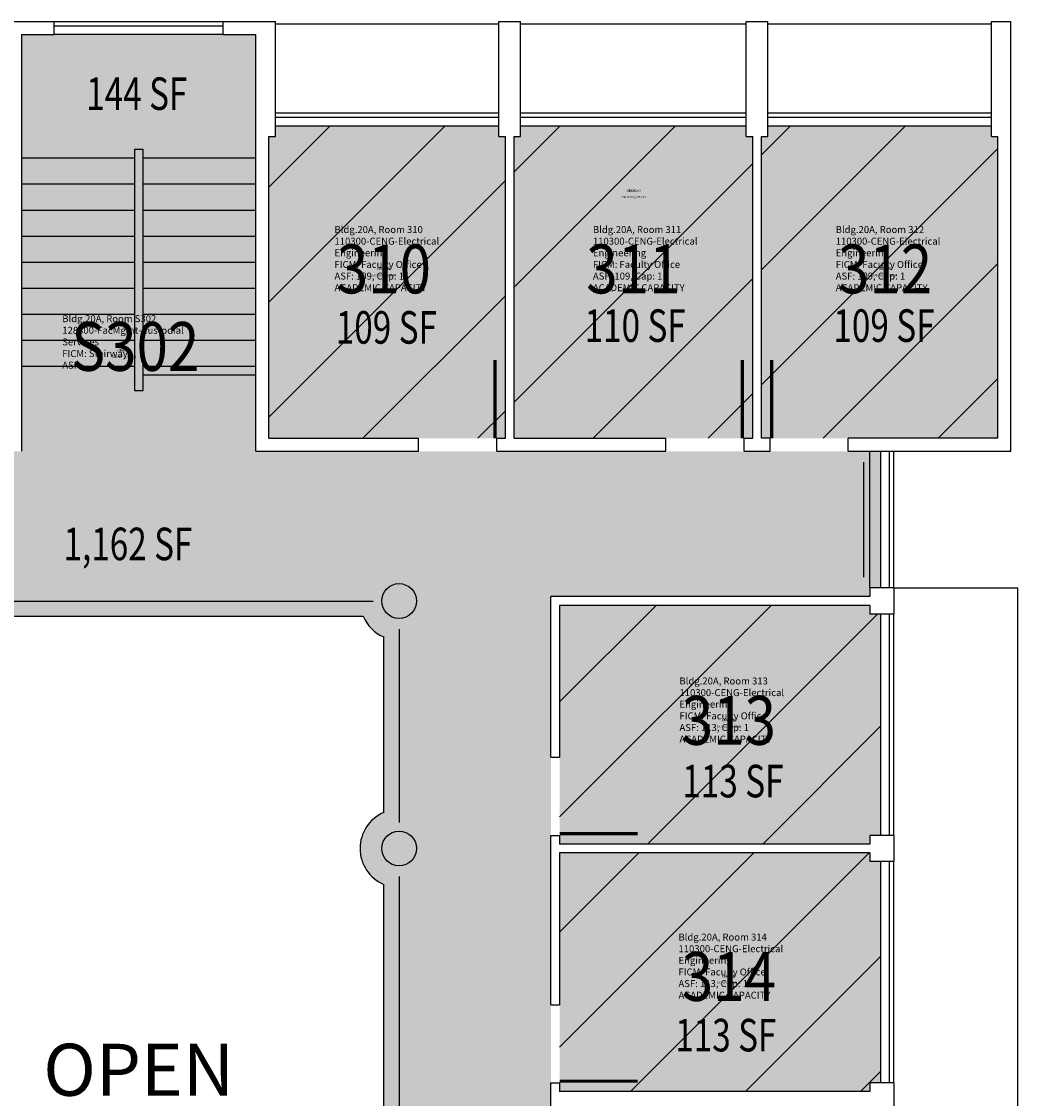
# Model space of a CAD drawing. Units: inches. Extents: x 0 to 1245, y 0 to 2196.
# Drawn here: x 786 to 1245, y 1700 to 2196 of the extents above; entities that cross this region are included whole.
import ezdxf
from ezdxf.enums import TextEntityAlignment as Align

# ---------------------------------------------------------------- set-up
doc = ezdxf.new("R2010")
doc.units = ezdxf.units.IN
doc.header["$LTSCALE"] = 100
doc.header["$MEASUREMENT"] = 0
for name, color, linetype in [('A-COLS', 5, 'CONTINUOUS'), ('A-DOOR', 2, 'CONTINUOUS'), ('A-FLOR', 3, 'CONTINUOUS'), ('A-GLAZ', 1, 'CONTINUOUS'), ('A-GLAZ-SILL', 2, 'CONTINUOUS'), ('A-IDEN-CNUM', 7, 'CONTINUOUS'), ('A-IDEN-RNUM', 7, 'CONTINUOUS'), ('A-IDEN-SNUM', 4, 'CONTINUOUS'), ('A-IDEN-TEXT', 4, 'CONTINUOUS'), ('A-IDEN-VNUM', 4, 'CONTINUOUS'), ('A-ROOF', 2, 'CONTINUOUS'), ('A-WALL', 5, 'CONTINUOUS'), ('AREA-TEXT', 3, 'CONTINUOUS'), ('Rooms-Capacity', 4, 'CONTINUOUS'), ('Rooms-Category-Color', 7, 'CONTINUOUS'), ('Rooms-College-Color', 7, 'CONTINUOUS'), ('Rooms-Department-Color', 7, 'CONTINUOUS'), ('Rooms-Division-Color', 7, 'CONTINUOUS'), ('Rooms-Information', 7, 'CONTINUOUS')]:
    doc.layers.add(name, color=color, linetype=linetype)
doc.styles.add('AREA', font='arial.ttf', dxfattribs={"width": 0.75, "height": 24})
doc.styles.add('ROOMSNUMBER', font='TXT.SHX', dxfattribs={"height": 0.03})
doc.styles.add('ROOMVNUMBER', font='simplex.shx', dxfattribs={"width": 0.85})
doc.styles.add('TEXT', font='ROMAND')
pattern_1 = [(45, (0, 0), (-26.51650429449553, 26.51650429449553), [])]

msp = doc.modelspace()

# ---------------------------------------------------------------- hatches: boundary and pattern name
at = {"layer": 'Rooms-Capacity'}
h = msp.add_hatch(dxfattribs=at)
h.set_pattern_fill('ANSI31', color=256, scale=300, style=0)
h.set_pattern_definition(pattern_1)
h.paths.add_polyline_path([(900.000000782311, 2003.999999642372), (1009.00000076741, 2003.999999611638), (1009.000000834465, 2142.999999613501), (1006.000000823289, 2142.999999627471), (1006.000000845641, 2147.999999600463), (903.0000008158386, 2147.999999670312), (903.0000008158386, 2142.999999652617), (900.0000008270144, 2142.999999644235)])
h = msp.add_hatch(dxfattribs=at)
h.set_pattern_fill('ANSI31', color=256, scale=300, style=0)
h.set_pattern_definition(pattern_1)
h.paths.add_polyline_path([(1120.000000823289, 2142.999999574386), (1123.000000823289, 2142.999999568798), (1123.00000076741, 2003.999999566935), (1013.000000763685, 2003.999999614432), (1013.000000808388, 2142.999999616295), (1016.00000083074, 2142.999999605119), (1016.00000083074, 2147.999999608845), (1120.000000823289, 2147.999999580905)])
h = msp.add_hatch(dxfattribs=at)
h.set_pattern_fill('ANSI31', color=256, scale=300, style=0)
h.set_pattern_definition(pattern_1)
h.paths.add_polyline_path([(1127.000000763685, 2003.999999566935), (1236.000000771135, 2003.999999522232), (1236.000000815839, 2142.999999524094), (1233.000000827014, 2142.999999526888), (1233.00000083819, 2147.999999516644), (1130.00000083074, 2147.999999572523), (1130.000000808388, 2142.99999957718), (1127.000000808388, 2142.999999568798)])
h = msp.add_hatch(dxfattribs=at)
h.set_pattern_fill('ANSI31', color=256, scale=300, style=0)
h.set_pattern_definition(pattern_1)
h.paths.add_polyline_path([(1034.000000741333, 1926.999999605119), (1034.000000696629, 1816.999999609776), (1177.00000071153, 1816.99999955669), (1177.00000071153, 1820.999999550171), (1182.00000070408, 1820.999999547377), (1182.000000748783, 1922.999999550171), (1177.000000745058, 1922.999999550171), (1177.000000733882, 1926.999999554828)])
h = msp.add_hatch(dxfattribs=at)
h.set_pattern_fill('ANSI31', color=256, scale=300, style=0)
h.set_pattern_definition(pattern_1)
h.paths.add_polyline_path([(1034.000000696629, 1812.999999605119), (1034.000000674278, 1702.9999995986), (1177.000000666827, 1702.999999539927), (1177.000000666827, 1706.999999555759), (1182.000000648201, 1706.999999564141), (1182.000000692904, 1808.999999550171), (1177.000000689179, 1808.999999552965), (1177.000000689179, 1812.999999560416)])
at = {"layer": 'Rooms-Category-Color', "true_color": 0xadadad}
msp.add_hatch(color=253, dxfattribs=at).paths.add_polyline_path([(894.0000008493662, 2189.99999964796), (894.0000007599592, 1997.999999670312), (786.0000007711351, 1997.999999703839), (786.0000008381903, 2189.999999703839)])
at = {"layer": 'Rooms-Category-Color', "true_color": 0xfa9ba3}
for points in [[(900.000000782311, 2003.999999642372), (1009.00000076741, 2003.999999611638), (1009.000000834465, 2142.999999613501), (1006.000000823289, 2142.999999627471), (1006.000000845641, 2147.999999600463), (903.0000008158386, 2147.999999670312), (903.0000008158386, 2142.999999652617), (900.0000008270144, 2142.999999644235)], [(1120.000000823289, 2142.999999574386), (1123.000000823289, 2142.999999568798), (1123.00000076741, 2003.999999566935), (1013.000000763685, 2003.999999614432), (1013.000000808388, 2142.999999616295), (1016.00000083074, 2142.999999605119), (1016.00000083074, 2147.999999608845), (1120.000000823289, 2147.999999580905)], [(1127.000000763685, 2003.999999566935), (1236.000000771135, 2003.999999522232), (1236.000000815839, 2142.999999524094), (1233.000000827014, 2142.999999526888), (1233.00000083819, 2147.999999516644), (1130.00000083074, 2147.999999572523), (1130.000000808388, 2142.99999957718), (1127.000000808388, 2142.999999568798)], [(1034.000000741333, 1926.999999605119), (1034.000000696629, 1816.999999609776), (1177.00000071153, 1816.99999955669), (1177.00000071153, 1820.999999550171), (1182.00000070408, 1820.999999547377), (1182.000000748783, 1922.999999550171), (1177.000000745058, 1922.999999550171), (1177.000000733882, 1926.999999554828)], [(1034.000000696629, 1812.999999605119), (1034.000000674278, 1702.9999995986), (1177.000000666827, 1702.999999539927), (1177.000000666827, 1706.999999555759), (1182.000000648201, 1706.999999564141), (1182.000000692904, 1808.999999550171), (1177.000000689179, 1808.999999552965), (1177.000000689179, 1812.999999560416)]]:
    msp.add_hatch(color=241, dxfattribs=at).paths.add_polyline_path(points)
at = {"layer": 'Rooms-Category-Color', "true_color": 0xadadad}
h = msp.add_hatch(color=253, dxfattribs=at)
edge = h.paths.add_edge_path()
edge.add_line((498.0000005699694, 1403.999999798834), (498.0000005699694, 1466.99999981001))
edge.add_line((498.0000005699694, 1466.99999981001), (503.0000005736947, 1466.999999798834))
edge.add_line((503.0000005736947, 1466.999999798834), (503.0000005848706, 1470.999999797903))
edge.add_line((503.0000005848706, 1470.999999797903), (650.0000005625188, 1470.999999747612))
edge.add_line((650.0000005625188, 1470.999999747612), (650.0000007301569, 1930.999999763444))
edge.add_line((650.0000007301569, 1930.999999763444), (503.0000007525086, 1930.999999785796))
edge.add_line((503.0000007525086, 1930.999999785796), (503.0000007525086, 1934.999999798834))
edge.add_line((503.0000007525086, 1934.999999798834), (498.0000007264316, 1934.999999812804))
edge.add_line((498.0000007264316, 1934.999999812804), (498.0000007376075, 1997.999999818392))
edge.add_line((498.0000007376075, 1997.999999818392), (786.0000007711351, 1997.999999703839))
edge.add_line((786.0000007711351, 1997.999999703839), (1182.000000737607, 1997.999999544583))
edge.add_line((1182.000000737607, 1997.999999544583), (1182.000000748783, 1934.999999544583))
edge.add_line((1182.000000748783, 1934.999999544583), (1177.000000733882, 1934.999999555759))
edge.add_line((1177.000000733882, 1934.999999555759), (1177.000000733882, 1930.999999567866))
edge.add_line((1177.000000733882, 1930.999999567866), (1030.000000733882, 1930.999999593012))
edge.add_line((1030.000000733882, 1930.999999593012), (1030.000000555068, 1489.583123568445))
edge.add_line((1030.000000555068, 1489.583123568445), (953.0000005848706, 1489.583123565651))
edge.add_line((953.0000005848706, 1489.583123565651), (953.0000005848706, 1570.416875677183))
edge.add_arc((960.0000006075765, 1586.999999620364), 18.00000000091062, 112.88538039893169, 247.1146194466147, ccw=False)
edge.add_line((953.0000006295741, 1603.583123582415), (953.0000007078052, 1798.416875674389))
edge.add_arc((960.0000007037507, 1814.999999632158), 18.00000000394339, 112.8853804954652, 247.1146195431482, ccw=False)
edge.add_line((953.0000006966293, 1831.583123585209), (953.0000007413328, 1912.416875685565))
edge.add_arc((960.0000007476183, 1928.999999672475), 18.00000003481195, 202.8853805012144, 247.1146195488992, ccw=False)
edge.add_line((943.4168767668307, 1921.999999651685), (736.5831246860325, 1921.999999724329))
edge.add_arc((720.0000007116952, 1928.999999699673), 18.00000001119644, 292.88538057638556, 337.11461962407014, ccw=False)
edge.add_line((727.0000007450581, 1912.416875749826), (727.0000007003546, 1831.583123652264))
edge.add_arc((720.0000007003093, 1814.999999715977), 17.99999998574726, -67.11461954314802, 67.11461950453457, ccw=False)
edge.add_line((727.0000006891787, 1798.416875774972), (727.0000005997717, 1603.583123660646))
edge.add_arc((720.0000006050055, 1586.999999705672), 18.0000000009107, -67.1146195045348, 67.11461954314831, ccw=False)
edge.add_line((727.0000006109476, 1570.416875755414), (727.0000005885959, 1489.583123649471))
edge.add_arc((720.0000005917615, 1472.999999698445), 17.99999999807661, 22.88538048450988, 67.11461953219452, ccw=False)
edge.add_line((736.5831245407462, 1479.999999700114), (788.0000005848706, 1479.99999969732))
edge.add_line((788.0000005848706, 1479.99999969732), (788.0000005625188, 1475.999999715015))
edge.add_line((788.0000005625188, 1475.999999715015), (892.00000057742, 1475.999999667518))
edge.add_line((892.00000057742, 1475.999999667518), (892.0000005662441, 1479.999999680556))
edge.add_line((892.0000005662441, 1479.999999680556), (943.4168766327202, 1479.999999624677))
edge.add_arc((960.0000005713915, 1472.999999618817), 17.99999999020493, 112.8853804427485, 157.1146194904326, ccw=False)
edge.add_line((953.0000005848706, 1489.583123565651), (1030.000000555068, 1489.583123568445))
edge.add_line((1030.000000555068, 1489.583123568445), (1030.000000588596, 1470.999999599531))
edge.add_line((1030.000000588596, 1470.999999599531), (1177.000000566244, 1470.99999953527))
edge.add_line((1177.000000566244, 1470.99999953527), (1177.00000057742, 1466.999999561347))
edge.add_line((1177.00000057742, 1466.999999561347), (1182.000000581145, 1466.999999547377))
edge.add_line((1182.000000581145, 1466.999999547377), (1182.000000569969, 1403.999999527819))
edge.add_line((1182.000000569969, 1403.999999527819), (498.0000005699694, 1403.999999798834))
at = {"layer": 'Rooms-College-Color', "true_color": 0xadadad}
msp.add_hatch(color=253, dxfattribs=at).paths.add_polyline_path([(894.0000008493662, 2189.99999964796), (894.0000007599592, 1997.999999670312), (786.0000007711351, 1997.999999703839), (786.0000008381903, 2189.999999703839)])
at = {"layer": 'Rooms-College-Color', "true_color": 0x99d7b2}
for points in [[(900.000000782311, 2003.999999642372), (1009.00000076741, 2003.999999611638), (1009.000000834465, 2142.999999613501), (1006.000000823289, 2142.999999627471), (1006.000000845641, 2147.999999600463), (903.0000008158386, 2147.999999670312), (903.0000008158386, 2142.999999652617), (900.0000008270144, 2142.999999644235)], [(1120.000000823289, 2142.999999574386), (1123.000000823289, 2142.999999568798), (1123.00000076741, 2003.999999566935), (1013.000000763685, 2003.999999614432), (1013.000000808388, 2142.999999616295), (1016.00000083074, 2142.999999605119), (1016.00000083074, 2147.999999608845), (1120.000000823289, 2147.999999580905)], [(1127.000000763685, 2003.999999566935), (1236.000000771135, 2003.999999522232), (1236.000000815839, 2142.999999524094), (1233.000000827014, 2142.999999526888), (1233.00000083819, 2147.999999516644), (1130.00000083074, 2147.999999572523), (1130.000000808388, 2142.99999957718), (1127.000000808388, 2142.999999568798)], [(1034.000000741333, 1926.999999605119), (1034.000000696629, 1816.999999609776), (1177.00000071153, 1816.99999955669), (1177.00000071153, 1820.999999550171), (1182.00000070408, 1820.999999547377), (1182.000000748783, 1922.999999550171), (1177.000000745058, 1922.999999550171), (1177.000000733882, 1926.999999554828)], [(1034.000000696629, 1812.999999605119), (1034.000000674278, 1702.9999995986), (1177.000000666827, 1702.999999539927), (1177.000000666827, 1706.999999555759), (1182.000000648201, 1706.999999564141), (1182.000000692904, 1808.999999550171), (1177.000000689179, 1808.999999552965), (1177.000000689179, 1812.999999560416)]]:
    msp.add_hatch(color=253, dxfattribs=at).paths.add_polyline_path(points)
at = {"layer": 'Rooms-College-Color', "true_color": 0xadadad}
h = msp.add_hatch(color=253, dxfattribs=at)
edge = h.paths.add_edge_path()
edge.add_line((498.0000005699694, 1403.999999798834), (498.0000005699694, 1466.99999981001))
edge.add_line((498.0000005699694, 1466.99999981001), (503.0000005736947, 1466.999999798834))
edge.add_line((503.0000005736947, 1466.999999798834), (503.0000005848706, 1470.999999797903))
edge.add_line((503.0000005848706, 1470.999999797903), (650.0000005625188, 1470.999999747612))
edge.add_line((650.0000005625188, 1470.999999747612), (650.0000007301569, 1930.999999763444))
edge.add_line((650.0000007301569, 1930.999999763444), (503.0000007525086, 1930.999999785796))
edge.add_line((503.0000007525086, 1930.999999785796), (503.0000007525086, 1934.999999798834))
edge.add_line((503.0000007525086, 1934.999999798834), (498.0000007264316, 1934.999999812804))
edge.add_line((498.0000007264316, 1934.999999812804), (498.0000007376075, 1997.999999818392))
edge.add_line((498.0000007376075, 1997.999999818392), (786.0000007711351, 1997.999999703839))
edge.add_line((786.0000007711351, 1997.999999703839), (1182.000000737607, 1997.999999544583))
edge.add_line((1182.000000737607, 1997.999999544583), (1182.000000748783, 1934.999999544583))
edge.add_line((1182.000000748783, 1934.999999544583), (1177.000000733882, 1934.999999555759))
edge.add_line((1177.000000733882, 1934.999999555759), (1177.000000733882, 1930.999999567866))
edge.add_line((1177.000000733882, 1930.999999567866), (1030.000000733882, 1930.999999593012))
edge.add_line((1030.000000733882, 1930.999999593012), (1030.000000555068, 1489.583123568445))
edge.add_line((1030.000000555068, 1489.583123568445), (953.0000005848706, 1489.583123565651))
edge.add_line((953.0000005848706, 1489.583123565651), (953.0000005848706, 1570.416875677183))
edge.add_arc((960.0000006075765, 1586.999999620364), 18.00000000091062, 112.88538039893169, 247.1146194466147, ccw=False)
edge.add_line((953.0000006295741, 1603.583123582415), (953.0000007078052, 1798.416875674389))
edge.add_arc((960.0000007037507, 1814.999999632158), 18.00000000394339, 112.8853804954652, 247.1146195431482, ccw=False)
edge.add_line((953.0000006966293, 1831.583123585209), (953.0000007413328, 1912.416875685565))
edge.add_arc((960.0000007476183, 1928.999999672475), 18.00000003481195, 202.8853805012144, 247.1146195488992, ccw=False)
edge.add_line((943.4168767668307, 1921.999999651685), (736.5831246860325, 1921.999999724329))
edge.add_arc((720.0000007116952, 1928.999999699673), 18.00000001119644, 292.88538057638556, 337.11461962407014, ccw=False)
edge.add_line((727.0000007450581, 1912.416875749826), (727.0000007003546, 1831.583123652264))
edge.add_arc((720.0000007003093, 1814.999999715977), 17.99999998574726, -67.11461954314802, 67.11461950453457, ccw=False)
edge.add_line((727.0000006891787, 1798.416875774972), (727.0000005997717, 1603.583123660646))
edge.add_arc((720.0000006050055, 1586.999999705672), 18.0000000009107, -67.1146195045348, 67.11461954314831, ccw=False)
edge.add_line((727.0000006109476, 1570.416875755414), (727.0000005885959, 1489.583123649471))
edge.add_arc((720.0000005917615, 1472.999999698445), 17.99999999807661, 22.88538048450988, 67.11461953219452, ccw=False)
edge.add_line((736.5831245407462, 1479.999999700114), (788.0000005848706, 1479.99999969732))
edge.add_line((788.0000005848706, 1479.99999969732), (788.0000005625188, 1475.999999715015))
edge.add_line((788.0000005625188, 1475.999999715015), (892.00000057742, 1475.999999667518))
edge.add_line((892.00000057742, 1475.999999667518), (892.0000005662441, 1479.999999680556))
edge.add_line((892.0000005662441, 1479.999999680556), (943.4168766327202, 1479.999999624677))
edge.add_arc((960.0000005713915, 1472.999999618817), 17.99999999020493, 112.8853804427485, 157.1146194904326, ccw=False)
edge.add_line((953.0000005848706, 1489.583123565651), (1030.000000555068, 1489.583123568445))
edge.add_line((1030.000000555068, 1489.583123568445), (1030.000000588596, 1470.999999599531))
edge.add_line((1030.000000588596, 1470.999999599531), (1177.000000566244, 1470.99999953527))
edge.add_line((1177.000000566244, 1470.99999953527), (1177.00000057742, 1466.999999561347))
edge.add_line((1177.00000057742, 1466.999999561347), (1182.000000581145, 1466.999999547377))
edge.add_line((1182.000000581145, 1466.999999547377), (1182.000000569969, 1403.999999527819))
edge.add_line((1182.000000569969, 1403.999999527819), (498.0000005699694, 1403.999999798834))
at = {"layer": 'Rooms-Department-Color', "true_color": 0xacacac}
msp.add_hatch(color=253, dxfattribs=at).paths.add_polyline_path([(894.0000008493662, 2189.99999964796), (894.0000007599592, 1997.999999670312), (786.0000007711351, 1997.999999703839), (786.0000008381903, 2189.999999703839)])
at = {"layer": 'Rooms-Department-Color', "true_color": 0x99d7b2}
for points in [[(900.000000782311, 2003.999999642372), (1009.00000076741, 2003.999999611638), (1009.000000834465, 2142.999999613501), (1006.000000823289, 2142.999999627471), (1006.000000845641, 2147.999999600463), (903.0000008158386, 2147.999999670312), (903.0000008158386, 2142.999999652617), (900.0000008270144, 2142.999999644235)], [(1120.000000823289, 2142.999999574386), (1123.000000823289, 2142.999999568798), (1123.00000076741, 2003.999999566935), (1013.000000763685, 2003.999999614432), (1013.000000808388, 2142.999999616295), (1016.00000083074, 2142.999999605119), (1016.00000083074, 2147.999999608845), (1120.000000823289, 2147.999999580905)], [(1127.000000763685, 2003.999999566935), (1236.000000771135, 2003.999999522232), (1236.000000815839, 2142.999999524094), (1233.000000827014, 2142.999999526888), (1233.00000083819, 2147.999999516644), (1130.00000083074, 2147.999999572523), (1130.000000808388, 2142.99999957718), (1127.000000808388, 2142.999999568798)], [(1034.000000741333, 1926.999999605119), (1034.000000696629, 1816.999999609776), (1177.00000071153, 1816.99999955669), (1177.00000071153, 1820.999999550171), (1182.00000070408, 1820.999999547377), (1182.000000748783, 1922.999999550171), (1177.000000745058, 1922.999999550171), (1177.000000733882, 1926.999999554828)], [(1034.000000696629, 1812.999999605119), (1034.000000674278, 1702.9999995986), (1177.000000666827, 1702.999999539927), (1177.000000666827, 1706.999999555759), (1182.000000648201, 1706.999999564141), (1182.000000692904, 1808.999999550171), (1177.000000689179, 1808.999999552965), (1177.000000689179, 1812.999999560416)]]:
    msp.add_hatch(color=253, dxfattribs=at).paths.add_polyline_path(points)
at = {"layer": 'Rooms-Department-Color', "true_color": 0xacacac}
h = msp.add_hatch(color=253, dxfattribs=at)
edge = h.paths.add_edge_path()
edge.add_line((498.0000005699694, 1403.999999798834), (498.0000005699694, 1466.99999981001))
edge.add_line((498.0000005699694, 1466.99999981001), (503.0000005736947, 1466.999999798834))
edge.add_line((503.0000005736947, 1466.999999798834), (503.0000005848706, 1470.999999797903))
edge.add_line((503.0000005848706, 1470.999999797903), (650.0000005625188, 1470.999999747612))
edge.add_line((650.0000005625188, 1470.999999747612), (650.0000007301569, 1930.999999763444))
edge.add_line((650.0000007301569, 1930.999999763444), (503.0000007525086, 1930.999999785796))
edge.add_line((503.0000007525086, 1930.999999785796), (503.0000007525086, 1934.999999798834))
edge.add_line((503.0000007525086, 1934.999999798834), (498.0000007264316, 1934.999999812804))
edge.add_line((498.0000007264316, 1934.999999812804), (498.0000007376075, 1997.999999818392))
edge.add_line((498.0000007376075, 1997.999999818392), (786.0000007711351, 1997.999999703839))
edge.add_line((786.0000007711351, 1997.999999703839), (1182.000000737607, 1997.999999544583))
edge.add_line((1182.000000737607, 1997.999999544583), (1182.000000748783, 1934.999999544583))
edge.add_line((1182.000000748783, 1934.999999544583), (1177.000000733882, 1934.999999555759))
edge.add_line((1177.000000733882, 1934.999999555759), (1177.000000733882, 1930.999999567866))
edge.add_line((1177.000000733882, 1930.999999567866), (1030.000000733882, 1930.999999593012))
edge.add_line((1030.000000733882, 1930.999999593012), (1030.000000555068, 1489.583123568445))
edge.add_line((1030.000000555068, 1489.583123568445), (953.0000005848706, 1489.583123565651))
edge.add_line((953.0000005848706, 1489.583123565651), (953.0000005848706, 1570.416875677183))
edge.add_arc((960.0000006075765, 1586.999999620364), 18.00000000091062, 112.88538039893169, 247.1146194466147, ccw=False)
edge.add_line((953.0000006295741, 1603.583123582415), (953.0000007078052, 1798.416875674389))
edge.add_arc((960.0000007037507, 1814.999999632158), 18.00000000394339, 112.8853804954652, 247.1146195431482, ccw=False)
edge.add_line((953.0000006966293, 1831.583123585209), (953.0000007413328, 1912.416875685565))
edge.add_arc((960.0000007476183, 1928.999999672475), 18.00000003481195, 202.8853805012144, 247.1146195488992, ccw=False)
edge.add_line((943.4168767668307, 1921.999999651685), (736.5831246860325, 1921.999999724329))
edge.add_arc((720.0000007116952, 1928.999999699673), 18.00000001119644, 292.88538057638556, 337.11461962407014, ccw=False)
edge.add_line((727.0000007450581, 1912.416875749826), (727.0000007003546, 1831.583123652264))
edge.add_arc((720.0000007003093, 1814.999999715977), 17.99999998574726, -67.11461954314802, 67.11461950453457, ccw=False)
edge.add_line((727.0000006891787, 1798.416875774972), (727.0000005997717, 1603.583123660646))
edge.add_arc((720.0000006050055, 1586.999999705672), 18.0000000009107, -67.1146195045348, 67.11461954314831, ccw=False)
edge.add_line((727.0000006109476, 1570.416875755414), (727.0000005885959, 1489.583123649471))
edge.add_arc((720.0000005917615, 1472.999999698445), 17.99999999807661, 22.88538048450988, 67.11461953219452, ccw=False)
edge.add_line((736.5831245407462, 1479.999999700114), (788.0000005848706, 1479.99999969732))
edge.add_line((788.0000005848706, 1479.99999969732), (788.0000005625188, 1475.999999715015))
edge.add_line((788.0000005625188, 1475.999999715015), (892.00000057742, 1475.999999667518))
edge.add_line((892.00000057742, 1475.999999667518), (892.0000005662441, 1479.999999680556))
edge.add_line((892.0000005662441, 1479.999999680556), (943.4168766327202, 1479.999999624677))
edge.add_arc((960.0000005713915, 1472.999999618817), 17.99999999020493, 112.8853804427485, 157.1146194904326, ccw=False)
edge.add_line((953.0000005848706, 1489.583123565651), (1030.000000555068, 1489.583123568445))
edge.add_line((1030.000000555068, 1489.583123568445), (1030.000000588596, 1470.999999599531))
edge.add_line((1030.000000588596, 1470.999999599531), (1177.000000566244, 1470.99999953527))
edge.add_line((1177.000000566244, 1470.99999953527), (1177.00000057742, 1466.999999561347))
edge.add_line((1177.00000057742, 1466.999999561347), (1182.000000581145, 1466.999999547377))
edge.add_line((1182.000000581145, 1466.999999547377), (1182.000000569969, 1403.999999527819))
edge.add_line((1182.000000569969, 1403.999999527819), (498.0000005699694, 1403.999999798834))
at = {"layer": 'Rooms-Division-Color', "true_color": 0xadadad}
msp.add_hatch(color=253, dxfattribs=at).paths.add_polyline_path([(894.0000008493662, 2189.99999964796), (894.0000007599592, 1997.999999670312), (786.0000007711351, 1997.999999703839), (786.0000008381903, 2189.999999703839)])
at = {"layer": 'Rooms-Division-Color', "true_color": 0x99d7b2}
for points in [[(900.000000782311, 2003.999999642372), (1009.00000076741, 2003.999999611638), (1009.000000834465, 2142.999999613501), (1006.000000823289, 2142.999999627471), (1006.000000845641, 2147.999999600463), (903.0000008158386, 2147.999999670312), (903.0000008158386, 2142.999999652617), (900.0000008270144, 2142.999999644235)], [(1120.000000823289, 2142.999999574386), (1123.000000823289, 2142.999999568798), (1123.00000076741, 2003.999999566935), (1013.000000763685, 2003.999999614432), (1013.000000808388, 2142.999999616295), (1016.00000083074, 2142.999999605119), (1016.00000083074, 2147.999999608845), (1120.000000823289, 2147.999999580905)], [(1127.000000763685, 2003.999999566935), (1236.000000771135, 2003.999999522232), (1236.000000815839, 2142.999999524094), (1233.000000827014, 2142.999999526888), (1233.00000083819, 2147.999999516644), (1130.00000083074, 2147.999999572523), (1130.000000808388, 2142.99999957718), (1127.000000808388, 2142.999999568798)], [(1034.000000741333, 1926.999999605119), (1034.000000696629, 1816.999999609776), (1177.00000071153, 1816.99999955669), (1177.00000071153, 1820.999999550171), (1182.00000070408, 1820.999999547377), (1182.000000748783, 1922.999999550171), (1177.000000745058, 1922.999999550171), (1177.000000733882, 1926.999999554828)], [(1034.000000696629, 1812.999999605119), (1034.000000674278, 1702.9999995986), (1177.000000666827, 1702.999999539927), (1177.000000666827, 1706.999999555759), (1182.000000648201, 1706.999999564141), (1182.000000692904, 1808.999999550171), (1177.000000689179, 1808.999999552965), (1177.000000689179, 1812.999999560416)]]:
    msp.add_hatch(color=253, dxfattribs=at).paths.add_polyline_path(points)
at = {"layer": 'Rooms-Division-Color', "true_color": 0xadadad}
h = msp.add_hatch(color=253, dxfattribs=at)
edge = h.paths.add_edge_path()
edge.add_line((498.0000005699694, 1403.999999798834), (498.0000005699694, 1466.99999981001))
edge.add_line((498.0000005699694, 1466.99999981001), (503.0000005736947, 1466.999999798834))
edge.add_line((503.0000005736947, 1466.999999798834), (503.0000005848706, 1470.999999797903))
edge.add_line((503.0000005848706, 1470.999999797903), (650.0000005625188, 1470.999999747612))
edge.add_line((650.0000005625188, 1470.999999747612), (650.0000007301569, 1930.999999763444))
edge.add_line((650.0000007301569, 1930.999999763444), (503.0000007525086, 1930.999999785796))
edge.add_line((503.0000007525086, 1930.999999785796), (503.0000007525086, 1934.999999798834))
edge.add_line((503.0000007525086, 1934.999999798834), (498.0000007264316, 1934.999999812804))
edge.add_line((498.0000007264316, 1934.999999812804), (498.0000007376075, 1997.999999818392))
edge.add_line((498.0000007376075, 1997.999999818392), (786.0000007711351, 1997.999999703839))
edge.add_line((786.0000007711351, 1997.999999703839), (1182.000000737607, 1997.999999544583))
edge.add_line((1182.000000737607, 1997.999999544583), (1182.000000748783, 1934.999999544583))
edge.add_line((1182.000000748783, 1934.999999544583), (1177.000000733882, 1934.999999555759))
edge.add_line((1177.000000733882, 1934.999999555759), (1177.000000733882, 1930.999999567866))
edge.add_line((1177.000000733882, 1930.999999567866), (1030.000000733882, 1930.999999593012))
edge.add_line((1030.000000733882, 1930.999999593012), (1030.000000555068, 1489.583123568445))
edge.add_line((1030.000000555068, 1489.583123568445), (953.0000005848706, 1489.583123565651))
edge.add_line((953.0000005848706, 1489.583123565651), (953.0000005848706, 1570.416875677183))
edge.add_arc((960.0000006075765, 1586.999999620364), 18.00000000091062, 112.88538039893169, 247.1146194466147, ccw=False)
edge.add_line((953.0000006295741, 1603.583123582415), (953.0000007078052, 1798.416875674389))
edge.add_arc((960.0000007037507, 1814.999999632158), 18.00000000394339, 112.8853804954652, 247.1146195431482, ccw=False)
edge.add_line((953.0000006966293, 1831.583123585209), (953.0000007413328, 1912.416875685565))
edge.add_arc((960.0000007476183, 1928.999999672475), 18.00000003481195, 202.8853805012144, 247.1146195488992, ccw=False)
edge.add_line((943.4168767668307, 1921.999999651685), (736.5831246860325, 1921.999999724329))
edge.add_arc((720.0000007116952, 1928.999999699673), 18.00000001119644, 292.88538057638556, 337.11461962407014, ccw=False)
edge.add_line((727.0000007450581, 1912.416875749826), (727.0000007003546, 1831.583123652264))
edge.add_arc((720.0000007003093, 1814.999999715977), 17.99999998574726, -67.11461954314802, 67.11461950453457, ccw=False)
edge.add_line((727.0000006891787, 1798.416875774972), (727.0000005997717, 1603.583123660646))
edge.add_arc((720.0000006050055, 1586.999999705672), 18.0000000009107, -67.1146195045348, 67.11461954314831, ccw=False)
edge.add_line((727.0000006109476, 1570.416875755414), (727.0000005885959, 1489.583123649471))
edge.add_arc((720.0000005917615, 1472.999999698445), 17.99999999807661, 22.88538048450988, 67.11461953219452, ccw=False)
edge.add_line((736.5831245407462, 1479.999999700114), (788.0000005848706, 1479.99999969732))
edge.add_line((788.0000005848706, 1479.99999969732), (788.0000005625188, 1475.999999715015))
edge.add_line((788.0000005625188, 1475.999999715015), (892.00000057742, 1475.999999667518))
edge.add_line((892.00000057742, 1475.999999667518), (892.0000005662441, 1479.999999680556))
edge.add_line((892.0000005662441, 1479.999999680556), (943.4168766327202, 1479.999999624677))
edge.add_arc((960.0000005713915, 1472.999999618817), 17.99999999020493, 112.8853804427485, 157.1146194904326, ccw=False)
edge.add_line((953.0000005848706, 1489.583123565651), (1030.000000555068, 1489.583123568445))
edge.add_line((1030.000000555068, 1489.583123568445), (1030.000000588596, 1470.999999599531))
edge.add_line((1030.000000588596, 1470.999999599531), (1177.000000566244, 1470.99999953527))
edge.add_line((1177.000000566244, 1470.99999953527), (1177.00000057742, 1466.999999561347))
edge.add_line((1177.00000057742, 1466.999999561347), (1182.000000581145, 1466.999999547377))
edge.add_line((1182.000000581145, 1466.999999547377), (1182.000000569969, 1403.999999527819))
edge.add_line((1182.000000569969, 1403.999999527819), (498.0000005699694, 1403.999999798834))

# ---------------------------------------------------------------- linework, layer by layer
at = {"layer": 'A-COLS'}
for centre in [(960.0000007152557, 1928.999999628402), (960.0000006705523, 1814.999999639578)]:
    msp.add_circle(centre, 8, dxfattribs=at)
at = {"layer": 'A-DOOR'}
for points in [[(1004.250000759959, 2003.999999611638, 1.5, 1.5, 0), (1004.250000759959, 2039.999999614432, 0, 0, 0), (1003.500000759959, 2039.999999622814, 0, 0, 0.4142135623730951), (969.0000007264316, 2002.499999631196, 0, 0, 0.4142135623730951)], [(1118.250000748783, 2003.999999569729, 1.5, 1.5, 0), (1118.250000748783, 2039.999999572523, 0, 0, 0), (1117.500000771135, 2039.999999558553, 0, 0, 0.4142135623730951), (1083.000000737607, 2002.499999589287, 0, 0, 0.4142135623730951)], [(1131.750000737607, 2003.999999589287, 1.5, 1.5, 0), (1131.750000737607, 2039.999999572523, 0, 0, 0), (1132.500000748783, 2039.999999578111, 0, 0, -0.4142135623730951), (1167.000000737607, 2002.499999555759, 0, 0, -0.4142135623730951)], [(1034.000000696629, 1821.749999608845, 1.5, 1.5, 0), (1070.000000674278, 1821.749999580905, 0, 0, 0), (1070.000000674278, 1822.499999586493, 0, 0, 0.4142135623730951), (1032.500000685453, 1856.999999608845, 0, 0, 0.4142135623730951)], [(1034.000000629574, 1707.749999611638, 1.5, 1.5, 0), (1070.000000629574, 1707.749999600463, 0, 0, 0), (1070.000000629574, 1708.499999592081, 0, 0, 0.4142135623730951), (1032.500000651926, 1742.999999603257, 0, 0, 0.4142135623730951)]]:
    msp.add_lwpolyline(points, format="xyseb", dxfattribs=at)
at = {"layer": 'A-FLOR'}
for p, q in [((838.0000007785857, 2136.999999694526), (838.0000007338822, 2025.999999708496)), ((842.0000007972121, 2136.999999700114), (838.0000007785857, 2136.999999694526)), ((842.0000007525086, 2025.999999694526), (842.0000007972121, 2136.999999700114)), ((838.0000008009374, 2132.999999703839), (786.000000782311, 2132.999999692664)), ((894.000000782311, 2132.999999687076), (842.0000007636845, 2132.999999703839)), ((838.0000007785857, 2120.999999692664), (786.0000007711351, 2120.999999709427)), ((894.0000008046627, 2120.999999670312), (842.0000007860363, 2120.999999687076)), ((838.0000007785857, 2108.999999701045), (786.0000007711351, 2108.999999717809)), ((894.000000782311, 2108.999999673106), (842.0000007860363, 2108.99999968987)), ((838.0000007562339, 2096.999999695458), (786.000000782311, 2096.999999709427)), ((894.0000007711351, 2096.999999678694), (842.0000007636845, 2096.99999968987)), ((838.0000007674098, 2084.999999673106), (786.0000007711351, 2084.999999701045)), ((894.0000007711351, 2084.999999664724), (842.0000007413328, 2084.999999687076)), ((838.0000007338822, 2072.999999701045), (786.0000007599592, 2072.999999717809)), ((894.0000007711351, 2072.999999650754), (842.0000007636845, 2072.999999681488)), ((838.0000007562339, 2060.999999695458), (786.0000007711351, 2060.999999701045)), ((894.0000007711351, 2060.999999667518), (842.0000007525086, 2060.999999695458)), ((838.0000007338822, 2048.999999703839), (786.0000007487833, 2048.999999709427)), ((894.0000007487833, 2048.999999678694), (842.0000007636845, 2048.999999698251)), ((838.0000007338822, 2036.999999695458), (786.0000007599592, 2036.999999709427)), ((894.0000007487833, 2036.999999659136), (842.0000007525086, 2036.999999695458)), ((894.0000007376075, 2032.999999676831), (842.0000007413328, 2032.999999688007)), ((838.0000007338822, 2025.999999708496), (842.0000007525086, 2025.999999694526)), ((1177.000000722706, 1934.999999558553), (1177.000000745058, 1997.999999566935)), ((1174.000000733882, 1992.999999574386), (1174.00000071153, 1939.999999553896)), ((732.0000007152557, 1928.999999723397), (948.0000007152557, 1928.99999964796)), ((736.5831246748567, 1921.999999718741), (943.4168767668307, 1921.999999637716)), ((960.0000007040799, 1915.999999643303), (960.0000006705523, 1826.999999653548)), ((953.0000006519258, 1831.583123613149), (953.0000006966293, 1912.416875693947)), ((960.0000006593764, 1801.999999657273), (960.000000603497, 1598.999999631196)), ((953.0000005848706, 1603.583123627119), (953.0000006631017, 1798.416875707917))]:
    msp.add_line(p, q, dxfattribs=at)
for centre, start in [((960.0000007152557, 1928.999999628402), 202.8853804473556), ((960.0000006705523, 1814.999999639578), 112.8853804771237)]:
    msp.add_arc(centre, 18, start, 247.1146195176884, dxfattribs=at)
at = {"layer": 'A-GLAZ'}
for p, q in [((801.0000008046627, 2193.999999702908), (879.0000008046627, 2193.999999694526)), ((903.000000782311, 2151.999999663793), (1006.000000778586, 2151.999999619089)), ((1016.00000077486, 2151.999999641441), (1120.000000778586, 2151.999999582767)), ((1130.000000808388, 2151.999999579974), (1233.000000782311, 2151.99999954924)), ((1186.000000700355, 1934.999999575317), (1186.000000745058, 1997.999999558553)), ((1186.000000644475, 1820.999999580905), (1186.000000666827, 1922.999999561347)), ((1186.000000633299, 1706.999999558553), (1186.000000644475, 1808.999999561347))]:
    msp.add_line(p, q, dxfattribs=at)
at = {"layer": 'A-GLAZ-SILL'}
for p, q in [((801.0000007934868, 2195.999999701045), (879.0000008158386, 2195.99999966193)), ((879.0000008158386, 2189.999999673106), (801.0000008046627, 2189.999999695458)), ((903.0000007711351, 2153.999999678694), (1006.000000778586, 2153.999999628402)), ((1016.000000808388, 2153.999999625608), (1120.00000076741, 2153.999999597669)), ((1130.000000819564, 2153.999999566935), (1233.000000804663, 2153.999999530613)), ((903.0000007934868, 2147.999999653548), (1006.000000800937, 2147.99999962002)), ((1016.000000786036, 2147.999999611638), (1120.000000778586, 2147.999999589287)), ((1130.000000786036, 2147.999999569729), (1233.000000771135, 2147.999999541789)), ((1182.000000715256, 1934.999999575317), (1182.000000726432, 1997.999999561347)), ((1188.000000692904, 1934.999999566935), (1188.000000726432, 1997.999999558553)), ((1182.000000659376, 1820.999999566935), (1182.00000070408, 1922.999999578111)), ((1188.000000659376, 1820.999999564141), (1188.000000692904, 1922.999999566935)), ((1182.000000637025, 1706.999999564141), (1182.000000681728, 1808.999999555759)), ((1188.000000614673, 1706.999999558553), (1188.000000659376, 1808.999999575317))]:
    msp.add_line(p, q, dxfattribs=at)
at = {"layer": 'A-ROOF'}
for p, q in [((903.0000008046627, 2194.999999668449), (1006.000000800937, 2194.999999640509)), ((1016.000000808388, 2194.999999620952), (1120.000000800937, 2194.999999576248)), ((1130.000000808388, 2194.999999573454), (1233.000000815839, 2194.999999539927)), ((1188.000000692904, 1934.999999566935), (1245.00000070408, 1934.999999552965)), ((1245.00000070408, 1934.999999552965), (1245.000000547618, 1466.999999552965))]:
    msp.add_line(p, q, dxfattribs=at)
at = {"layer": 'A-WALL'}
for p, q in [((777.0000008158386, 2195.999999715015), (801.0000007934868, 2195.999999701045)), ((801.0000008046627, 2189.999999695458), (801.0000007934868, 2195.999999701045)), ((879.0000008158386, 2189.999999673106), (879.0000008158386, 2195.99999966193)), ((879.0000008158386, 2195.99999966193), (903.0000008158386, 2195.999999656342)), ((903.0000007711351, 2142.999999658205), (903.0000008158386, 2195.999999656342)), ((1006.000000812113, 2195.999999617226), (1016.000000808388, 2195.999999622814)), ((1006.000000778586, 2142.999999641441), (1006.000000812113, 2195.999999617226)), ((1016.000000786036, 2142.999999630265), (1016.000000808388, 2195.999999622814)), ((1120.000000789762, 2195.999999580905), (1130.000000808388, 2195.999999575317)), ((1120.000000778586, 2142.999999599531), (1120.000000789762, 2195.999999580905)), ((1130.000000786036, 2142.99999957718), (1130.000000808388, 2195.999999575317)), ((1233.000000815839, 2195.999999547377), (1242.000000793487, 2195.999999538995)), ((1233.000000793487, 2142.999999543652), (1233.000000815839, 2195.999999547377)), ((1242.000000737607, 1997.999999544583), (1242.000000793487, 2195.999999538995)), ((786.0000007934868, 2189.999999712221), (786.0000007376075, 1997.999999703839)), ((786.0000007934868, 2189.999999712221), (801.0000008046627, 2189.999999695458)), ((879.0000008158386, 2189.999999673106), (894.0000008046627, 2189.999999667518)), ((894.0000007487833, 1997.999999670312), (894.0000008046627, 2189.999999667518)), ((900.000000782311, 2142.999999677762), (903.0000007711351, 2142.999999658205)), ((900.0000007264316, 2003.999999664724), (900.000000782311, 2142.999999677762)), ((1006.000000778586, 2142.999999641441), (1009.000000756234, 2142.999999638647)), ((1009.000000745058, 2003.999999639578), (1009.000000756234, 2142.999999638647)), ((1013.000000730157, 2003.999999628402), (1013.000000797212, 2142.999999633059)), ((1013.000000797212, 2142.999999633059), (1016.000000786036, 2142.999999630265)), ((1120.000000778586, 2142.999999599531), (1123.000000778586, 2142.999999596737)), ((1123.000000733882, 2003.999999597669), (1123.000000778586, 2142.999999596737)), ((1127.000000741333, 2003.999999600463), (1127.00000077486, 2142.999999591149)), ((1127.00000077486, 2142.999999591149), (1130.000000786036, 2142.99999957718)), ((1233.000000793487, 2142.999999543652), (1236.000000782311, 2142.999999557622)), ((1236.000000737607, 2003.999999536201), (1236.000000782311, 2142.999999557622)), ((900.0000007264316, 2003.999999664724), (969.0000007487833, 2003.99999964796)), ((969.0000007376075, 1997.999999622814), (969.0000007487833, 2003.99999964796)), ((1005.000000771135, 2003.99999962002), (1009.000000745058, 2003.999999639578)), ((1005.000000737607, 1997.999999617226), (1005.000000771135, 2003.99999962002)), ((1013.000000730157, 2003.999999628402), (1083.000000726432, 2003.999999611638)), ((1083.000000737607, 1997.999999594875), (1083.000000726432, 2003.999999611638)), ((1119.000000726432, 2003.999999597669), (1123.000000733882, 2003.999999597669)), ((1119.000000715256, 1997.999999597669), (1119.000000726432, 2003.999999597669)), ((1131.00000070408, 2003.999999594875), (1127.000000741333, 2003.999999600463)), ((1131.000000726432, 1997.999999589287), (1131.00000070408, 2003.999999594875)), ((1167.000000726432, 1997.999999572523), (1167.000000737607, 2003.999999578111)), ((1236.000000737607, 2003.999999536201), (1167.000000737607, 2003.999999578111)), ((894.0000007487833, 1997.999999670312), (969.0000007376075, 1997.999999622814)), ((1005.000000737607, 1997.999999617226), (1083.000000737607, 1997.999999594875)), ((1119.000000715256, 1997.999999597669), (1131.000000726432, 1997.999999589287)), ((1167.000000726432, 1997.999999572523), (1242.000000737607, 1997.999999544583)), ((1030.000000678003, 1856.999999614432), (1030.000000689179, 1930.99999962654)), ((1177.00000071153, 1930.99999955669), (1030.000000689179, 1930.99999962654)), ((1188.000000692904, 1934.999999566935), (1177.000000722706, 1934.999999558553)), ((1177.000000722706, 1934.999999558553), (1177.00000071153, 1930.99999955669)), ((1188.000000692904, 1934.999999566935), (1188.000000692904, 1922.999999566935)), ((1034.000000707805, 1926.999999619089), (1034.000000674278, 1856.999999642372)), ((1177.00000071153, 1926.99999957718), (1034.000000707805, 1926.999999619089)), ((1177.00000071153, 1926.99999957718), (1177.00000071153, 1922.999999569729)), ((1188.000000692904, 1922.999999566935), (1177.00000071153, 1922.999999569729)), ((1030.000000678003, 1856.999999614432), (1034.000000674278, 1856.999999642372)), ((1030.000000622123, 1742.999999636784), (1030.000000666827, 1820.999999611638)), ((1030.000000666827, 1820.999999611638), (1034.000000685453, 1820.999999617226)), ((1034.000000685453, 1820.999999617226), (1034.000000674278, 1816.999999620952)), ((1177.000000666827, 1816.999999565072), (1034.000000674278, 1816.999999620952)), ((1177.000000666827, 1820.999999578111), (1177.000000666827, 1816.999999565072)), ((1188.000000659376, 1820.999999564141), (1177.000000666827, 1820.999999578111)), ((1188.000000659376, 1820.999999564141), (1188.000000659376, 1808.999999575317)), ((1034.000000674278, 1812.999999613501), (1034.000000651926, 1742.999999631196)), ((1177.000000666827, 1812.99999956321), (1034.000000674278, 1812.999999613501)), ((1177.000000666827, 1812.99999956321), (1177.000000644475, 1808.999999566935)), ((1188.000000659376, 1808.999999575317), (1177.000000644475, 1808.999999566935)), ((1030.000000622123, 1742.999999636784), (1034.000000651926, 1742.999999631196)), ((1030.000000622123, 1694.999999614432), (1030.000000622123, 1706.999999622814)), ((1030.000000622123, 1706.999999622814), (1034.000000618398, 1706.999999625608)), ((1034.000000618398, 1706.999999625608), (1034.000000629574, 1702.999999620952)), ((1177.000000622123, 1706.999999558553), (1177.000000622123, 1702.999999565072)), ((1188.000000614673, 1706.999999558553), (1177.000000622123, 1706.999999558553)), ((1188.000000614673, 1706.999999558553), (1188.000000625849, 1694.999999555759)), ((1177.000000622123, 1702.999999565072), (1034.000000629574, 1702.999999620952))]:
    msp.add_line(p, q, dxfattribs=at)

# ---------------------------------------------------------------- texts
at = {"layer": 'A-IDEN-CNUM', "style": 'ROOMSNUMBER', "width": 0.85}
for s, p in [('CAD #020-A_0311-00', (1068.000000793487, 2114.999999592081)), ('CAD #020-A_0310-00', (953.0000007748604, 2078.999999642372)), ('CAD #020-A_0312-00', (1184.000000763685, 2078.999999569729)), ('CAD #020-A_S302-00', (833.2636431343853, 2041.40476941783)), ('CAD #020-A_0313-00', (1112.000000685453, 1870.999999581836)), ('CAD #020-A_0314-00', (1112.000000663102, 1752.999999568798))]:
    msp.add_text(s, height=0.9999999999999996, rotation=359.9999999733196, dxfattribs=at).set_placement(p, align=Align.MIDDLE)
at = {"layer": 'A-IDEN-RNUM', "style": 'ROOMSNUMBER', "width": 0.85}
for s, p in [('0311-00', (1068.000000793487, 2117.999999592081)), ('0310-00', (953.0000007748604, 2081.999999642372)), ('0312-00', (1184.000000763685, 2081.999999569729)), ('S302-00', (833.2636431343853, 2044.40476941783)), ('0313-00', (1112.000000685453, 1873.999999581836)), ('0314-00', (1112.000000663102, 1755.999999568798))]:
    msp.add_text(s, height=0.9999999999999996, rotation=359.9999999733196, dxfattribs=at).set_placement(p, align=Align.MIDDLE)
at = {"layer": 'A-IDEN-SNUM', "style": 'ROOMSNUMBER', "width": 0.85}
for s, p in [('020A031100', (1068.000000793487, 2117.999999592081)), ('020A031000', (953.0000007748604, 2081.999999642372)), ('020A031200', (1184.000000763685, 2081.999999569729)), ('020AS30200', (833.2636431343853, 2044.40476941783)), ('020A031300', (1112.000000685453, 1873.999999581836)), ('020A031400', (1112.000000663102, 1755.999999568798))]:
    msp.add_text(s, height=0.9999999999999996, rotation=359.9999999733196, dxfattribs=at).set_placement(p, align=Align.MIDDLE)
at = {"layer": 'A-IDEN-TEXT', "style": 'TEXT'}
msp.add_text('OPEN', height=24, rotation=359.9999999733196, dxfattribs=at).set_placement((840.0000006146729, 1700.999999678694), align=Align.CENTER)
at = {"layer": 'A-IDEN-VNUM', "style": 'ROOMVNUMBER', "width": 0.85}
for s, p in [('310', (953.0000007748604, 2081.999999642372)), ('311', (1068.000000748783, 2081.999999606051)), ('312', (1184.000000763685, 2081.999999569729)), ('S302', (838.465327501297, 2046.294763831887)), ('313', (1112.000000685453, 1873.999999581836)), ('314', (1112.000000663102, 1755.999999568798))]:
    msp.add_text(s, height=22.5, rotation=359.9999999733196, dxfattribs=at).set_placement(p, align=Align.MIDDLE_CENTER)
at = {"layer": 'AREA-TEXT', "style": 'AREA', "width": 0.75}
for s, p in [('144 SF', (839.1179510550573, 2162.772782953456)), ('109 SF', (954.1483085760847, 2055.06880436698)), ('110 SF', (1068.815114345402, 2055.887398586143)), ('109 SF', (1183.48192011565, 2055.887398586143)), ('1,162 SF', (835.0507454136387, 1955.291428210679)), ('113 SF', (1113.865491534583, 1846.023698520381)), ('113 SF', (1110.589296812192, 1728.964175582863))]:
    msp.add_text(s, height=15, dxfattribs=at).set_placement(p, align=Align.MIDDLE_CENTER)

# ---------------------------------------------------------------- next in the draw order: texts
at = {"layer": 'Rooms-Information', "char_height": 3.214285714285714, "width": 72, "attachment_point": 7, "rotation": 359.9999999733196, "style": 'ROOMVNUMBER', "bg_fill": 3, "box_fill_scale": 1.5, "bg_fill_color": 256, "bg_fill_true_color": 13158600, "bg_fill_transparency": 0}
for s, insert in [('Bldg.20A, Room 310^M^J110300-CENG-Electrical Engineering^M^JFICM: Faculty Office^M^JASF: 109, Cap: 1^M^JACADEMIC CAPACITY', (930.2321436267646, 2070.749999652974)), ('Bldg.20A, Room 311^M^J110300-CENG-Electrical Engineering^M^JFICM: Faculty Office^M^JASF: 109, Cap: 1^M^JACADEMIC CAPACITY', (1049.330357886402, 2070.749999614744)), ('Bldg.20A, Room 312^M^J110300-CENG-Electrical Engineering^M^JFICM: Faculty Office^M^JASF: 109, Cap: 1^M^JACADEMIC CAPACITY', (1161.232143615589, 2070.749999580331)), ('Bldg.20A, Room S302^M^J128300-FacMgmt-Custodial Services^M^JFICM: Stairway^M^JASF: ', (804.7688989246298, 2035.044763847578)), ('Bldg.20A, Room 313^M^J110300-CENG-Electrical Engineering^M^JFICM: Faculty Office^M^JASF: 113, Cap: 1^M^JACADEMIC CAPACITY', (1089.232143537358, 1862.749999592438)), ('Bldg.20A, Room 314^M^J110300-CENG-Electrical Engineering^M^JFICM: Faculty Office^M^JASF: 113, Cap: 1^M^JACADEMIC CAPACITY', (1088.776786372149, 1744.749999579612))]:
    msp.add_mtext(s, dxfattribs=dict(at, insert=insert))

doc.saveas('drawing.dxf')
